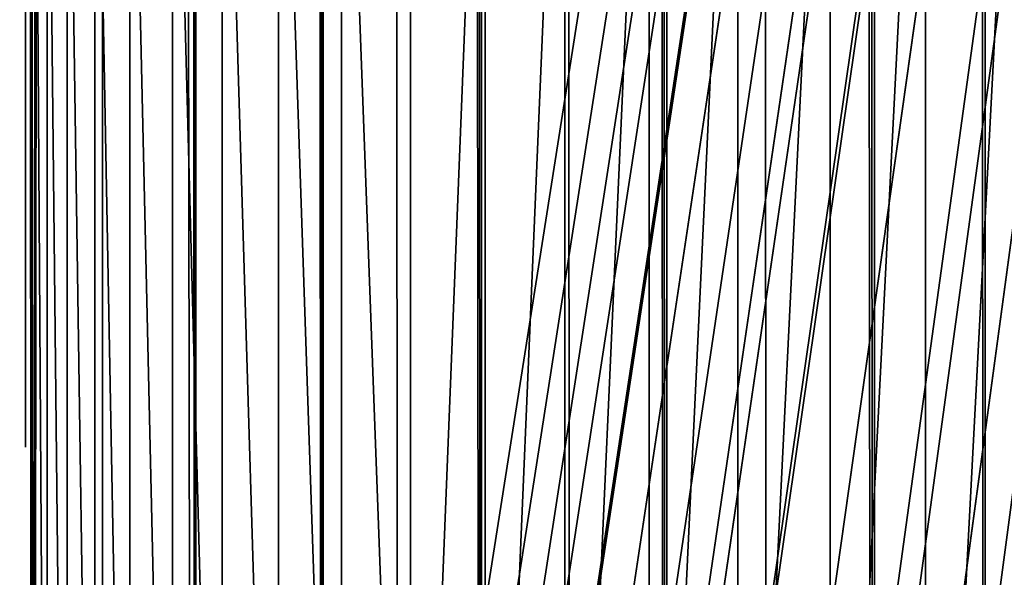
# Model space of a CAD drawing. Units: inches. Extents: x -421 to 126, y -115 to 273.
# Drawn here: x -189 to -188, y 45 to 45 of the extents above; entities that cross this region are included whole.
import ezdxf

# ---------------------------------------------------------------- set-up
doc = ezdxf.new("R2010")
doc.units = ezdxf.units.IN
doc.header["$MEASUREMENT"] = 0
doc.layers.get('0').update_dxf_attribs({"true_color": 0xffffff})
for name, color, linetype, true_color in [('element', 7, 'Continuous', 0xcc6600), ('foundations', 7, 'Continuous', 0x9fa3a3), ('kapsle', 7, 'Continuous', 0xffffff), ('konstrukcja', 7, 'Continuous', 0xd3d2ce)]:
    doc.layers.add(name, color=color, linetype=linetype, true_color=true_color)

# ---------------------------------------------------------------- blocks, each defined once
blk = doc.blocks.new('rura_gora_dwg_3')
at = {"color": 2, "true_color": 0xffff00}
mesh = blk.add_polyface(dxfattribs=at)
corners = [(19.92713006814054, 980.6620367753369), (15.24009241589897, -2.021351974690333e-12), (15.24009241565988, 981.3119600251044), (307.8513686918744, -1.155058271251619e-12), (42.1439329808917, 978.0075404621793), (64.40686263653915, 975.7726701096486), (86.70799394824127, 973.9582212797546), (109.039388230665, 972.5648398742039), (131.3930960257332, 971.5930219044621), (153.7611599313044, 971.0431133151793), (176.1356174357832, 970.9153098610577), (198.5085037511716, 971.2096570371647), (220.8718546490534, 971.9260500627402), (243.2177092947935, 973.0642339184708), (265.5381130828347, 974.623803437306), (287.8251204669548, 976.6042034486721), (310.0707977892995, 979.0047289761037), (308.9269920442109, 41.076398616839), (312.150913893164, 82.04020968025507), (332.2672261051036, 981.8245254881823), (317.5142976925256, 122.7791542314794), (325.002442779896, 163.1815696552286), (334.5948246705838, 203.1367157391712), (354.4065040003844, 985.0625892027597), (346.2651513124071, 242.5350782051216), (359.9814351512364, 281.2686688801302), (376.4807504058043, 988.717767444242), (375.7060808065414, 319.2313216844752), (393.3959881172185, 356.3189836255848), (398.4821074013952, 992.7887590539792), (413.0026702776111, 392.4300000000021), (420.4027430148344, 997.2741148533593), (434.4723867341504, 427.4653930218952), (442.2348540081771, 1002.172238159754), (457.7462904866665, 461.3291331142757), (463.9706686557747, 1007.481385354876), (482.7605893827271, 493.9284021193827), (485.6024495123349, 1013.199666505471), (509.4467209675996, 525.1738477068164), (507.122496165537, 1019.325046036064), (528.5231479776306, 1025.855343453649), (537.7315404097668, 554.9798282820799), (549.796786813045, 1032.788234123749), (567.5375209850673, 583.2646477241856), (570.93583974976, 1040.121250098132), (598.7829665726416, 609.9507793091254), (591.9327817754198, 1047.851780993187), (612.7801384652898, 1055.977074919231), (631.3822355776533, 634.965078205124), (633.4704886442028, 1064.494239460032), (665.2459756699574, 658.2389819576484), (653.8790356795646, 1073.349290492386), (667.7671725725991, 1079.409383796218), (700.2813686918012, 679.7086984142524), (681.6249949131343, 1085.214805953072), (695.5668199527364, 1090.815491714784), (709.5896230943508, 1096.210226045398), (736.3923850662007, 699.3153805744868), (723.690362172251, 1101.397838588623), (737.8659781133797, 1106.377203922316), (773.480047007323, 717.0052878853716), (752.1133956010448, 1111.147241802243), (766.4295237409221, 1115.706917396465), (780.8112567324682, 1120.055241510044), (811.4426998116955, 732.7299335405942), (795.2554745430709, 1124.19127079945), (809.7590435837694, 1128.114107977259), (824.3188173897796, 1131.822902006839), (850.1762904867217, 746.4462173794134), (838.9316373035624, 1135.31684828703), (853.5943331588078, 1138.595188826533), (889.5746529527471, 758.1165440212445), (868.3037239697333, 1141.657212408533), (883.0566186192206, 1144.502254744884), (897.8498165534444, 1147.129698620269), (929.5297990367463, 767.7089259119366), (912.6801084746035, 1149.538974026092), (927.5442770369285, 1151.729558284096), (942.4390975456987, 1153.700976159818), (969.9322144605692, 775.1970709995005), (957.3613386574061, 1155.452799965685), (972.3077630785448, 1156.984649653738), (1010.671159011692, 780.5604547987425), (987.2751282695491, 1158.296192898119), (1002.260187147903, 1159.387145167204), (1017.259688792578, 1160.257269785236), (1051.634970075045, 783.7843766474756), (1032.270379149141, 1160.906377983788), (1047.289001736495, 1161.334328942611), (1062.31229835161, 1161.541029820246), (1092.711368691754, 784.859999999998), (1077.337009778169, 1161.526435774142), (1092.711368691486, 1161.285030915914), (1108.085727604749, 1161.526435774134), (1133.787767308669, 783.7843766474791), (1123.110439031261, 1161.541029820239), (1138.133735646302, 1161.334328942609), (1174.751578372278, 780.5604547987425), (1153.152358233139, 1160.906377983806), (1168.163048589944, 1160.257269785271), (1183.162550234562, 1159.387145167257), (1215.490522923411, 775.1970709995057), (1198.147609112647, 1158.296192898217), (1213.114974303402, 1156.984649653856), (1228.061398724155, 1155.452799965848), (1255.892938347188, 767.7089259119377), (1242.983639835796, 1153.700976160013), (1257.87846034463, 1151.729558284345), (1295.84808443093, 758.1165440212393), (1272.742628906835, 1149.538974026388), (1287.572920827755, 1147.129698620623), (1302.366118761647, 1144.502254745305), (1335.246446896871, 746.4462173794151), (1317.11901341141, 1141.65721240901), (1331.828404222108, 1138.59518882707), (1346.491100077269, 1135.316848287645), (1373.980037571853, 732.7299335406005), (1361.10391999079, 1131.822902007549), (1375.663693797006, 1128.114107978034), (1411.942690376298, 717.005287885375), (1390.167262837491, 1124.191270800314), (1404.611480647837, 1120.055241511008), (1418.993213639318, 1115.706917397505), (1449.03035231739, 699.3153805744828), (1433.309341779082, 1111.147241803374), (1447.556759266506, 1106.377203923572), (1461.732375207627, 1101.397838589977), (1485.141368691737, 679.7086984142547), (1475.833114285277, 1096.210226046833), (1489.855917426632, 1090.815491716386), (1520.176761713673, 658.2389819576478), (1503.797742466237, 1085.214805954771), (1517.655564806455, 1079.409383798022), (1531.543701700442, 1073.349290493968), (1554.040501806246, 634.9650782051251), (1551.952248734805, 1064.494239461884), (1572.642598913774, 1055.977074920932), (1586.639770811498, 609.9507793091185), (1593.489955603914, 1047.851780994778), (1617.885216398565, 583.2646477241937), (1614.486897629645, 1040.121250099558), (1635.625950566444, 1032.788234125057), (1647.691196973935, 554.9798282820741), (1656.899589402062, 1025.855343454807), (1675.976016415973, 525.1738477068146), (1678.300241214237, 1019.325046037132), (1702.662148000968, 493.9284021193787), (1699.820287867378, 1013.199666506426), (1721.452068724186, 1007.481385355713), (1727.676446896873, 461.3291331142746), (1743.187883371904, 1002.172238160487), (1750.950350649516, 427.4653930219004), (1765.019994365248, 997.2741148539998), (1772.420067106, 392.4300000000032), (1786.940629978777, 992.7887590545308), (1792.026749266118, 356.3189836255877), (1808.941986974969, 988.7177674447214), (1809.716656577163, 319.2313216844758), (1831.016233380582, 985.0625892031553), (1825.44130223253, 281.2686688801273), (1839.157586071249, 242.5350782051214), (1853.155511276077, 981.8245254885069), (1850.827912712999, 203.1367157391657), (1860.420294603848, 163.181569655226), (1875.351939591806, 979.0047289763625), (1867.908439691335, 122.7791542314774), (1873.271823490566, 82.04020968025306), (1876.495745339345, 41.07639861683467), (1897.597616914668, 976.6042034488743), (1877.571368691922, 2.598881110316142e-12), (2170.182644967631, 2.887645678129047e-13), (1919.884624298826, 974.6238034374534), (1942.205028086906, 973.0642339185777), (1964.550882732979, 971.926050062799), (1986.914233630905, 971.2096570371987), (2009.28711994634, 970.9153098610606), (2031.661577451096, 971.0431133151673), (2054.029641357018, 971.5930219044351), (2076.383349151839, 972.5648398741675), (2098.714743434851, 973.9582212797171), (2121.015874746619, 975.7726701096168), (2143.27880440221, 978.0075404621556), (2165.495607315536, 980.6620367753416), (2170.182644967776, 981.3119600251224)]
mesh.append_faces([[corners[k] for k in face] for face in [(0, 1, 2), (170, 182, 183)]], dxfattribs={"vtx0": -1, "color": 2})
mesh.append_faces([[corners[k] for k in face] for face in [(1, 0, 3), (3, 16, 17), (17, 16, 18), (18, 19, 20), (20, 19, 21), (21, 19, 22), (22, 23, 24), (24, 23, 25), (25, 26, 27), (27, 26, 28), (28, 29, 30), (30, 31, 32), (32, 33, 34), (34, 35, 36), (36, 37, 38), (38, 40, 41), (41, 42, 43), (43, 44, 45), (45, 47, 48), (48, 49, 50), (50, 52, 53), (53, 56, 57), (57, 59, 60), (60, 63, 64), (64, 67, 68), (68, 70, 71), (71, 74, 75), (75, 78, 79), (79, 81, 82), (82, 85, 86), (86, 89, 90), (90, 93, 94), (94, 96, 97), (97, 100, 101), (101, 104, 105), (105, 107, 108), (108, 111, 112), (112, 115, 116), (116, 118, 119), (119, 122, 123), (123, 126, 127), (127, 129, 130), (130, 133, 134), (134, 136, 137), (137, 138, 139), (139, 141, 142), (142, 143, 144), (144, 145, 146), (146, 148, 149), (149, 150, 151), (151, 152, 153), (153, 154, 155), (155, 156, 157), (157, 158, 159), (159, 158, 160), (160, 161, 162), (162, 161, 163), (163, 164, 165), (165, 164, 166), (166, 164, 167), (167, 168, 169), (169, 168, 170)]], dxfattribs={"vtx0": -1, "vtx1": -1, "color": 2})
mesh.append_faces([[corners[k] for k in face] for face in [(3, 0, 4), (3, 4, 5), (3, 5, 6), (3, 6, 7), (3, 7, 8), (3, 8, 9), (3, 9, 10), (3, 10, 11), (3, 11, 12), (3, 12, 13), (3, 13, 14), (3, 14, 15), (3, 15, 16), (18, 16, 19), (22, 19, 23), (25, 23, 26), (28, 26, 29), (30, 29, 31), (32, 31, 33), (34, 33, 35), (36, 35, 37), (38, 37, 39), (38, 39, 40), (41, 40, 42), (43, 42, 44), (45, 44, 46), (45, 46, 47), (48, 47, 49), (50, 49, 51), (50, 51, 52), (53, 52, 54), (53, 54, 55), (53, 55, 56), (57, 56, 58), (57, 58, 59), (60, 59, 61), (60, 61, 62), (60, 62, 63), (64, 63, 65), (64, 65, 66), (64, 66, 67), (68, 67, 69), (68, 69, 70), (71, 70, 72), (71, 72, 73), (71, 73, 74), (75, 74, 76), (75, 76, 77), (75, 77, 78), (79, 78, 80), (79, 80, 81), (82, 81, 83), (82, 83, 84), (82, 84, 85), (86, 85, 87), (86, 87, 88), (86, 88, 89), (90, 89, 91), (90, 91, 92), (90, 92, 93), (94, 93, 95), (94, 95, 96), (97, 96, 98), (97, 98, 99), (97, 99, 100), (101, 100, 102), (101, 102, 103), (101, 103, 104), (105, 104, 106), (105, 106, 107), (108, 107, 109), (108, 109, 110), (108, 110, 111), (112, 111, 113), (112, 113, 114), (112, 114, 115), (116, 115, 117), (116, 117, 118), (119, 118, 120), (119, 120, 121), (119, 121, 122), (123, 122, 124), (123, 124, 125), (123, 125, 126), (127, 126, 128), (127, 128, 129), (130, 129, 131), (130, 131, 132), (130, 132, 133), (134, 133, 135), (134, 135, 136), (137, 136, 138), (139, 138, 140), (139, 140, 141), (142, 141, 143), (144, 143, 145), (146, 145, 147), (146, 147, 148), (149, 148, 150), (151, 150, 152), (153, 152, 154), (155, 154, 156), (157, 156, 158), (160, 158, 161), (163, 161, 164), (167, 164, 168), (170, 168, 171), (170, 171, 172), (170, 172, 173), (170, 173, 174), (170, 174, 175), (170, 175, 176), (170, 176, 177), (170, 177, 178), (170, 178, 179), (170, 179, 180), (170, 180, 181), (170, 181, 182)]], dxfattribs={"vtx0": -1, "vtx2": -1, "color": 2})
mesh = blk.add_polyface(dxfattribs=at)
corners = [(43.7277156643063, 992.4155885850196, 10.53064486360947), (65.74792873499331, 990.5315341795213, 11.68236349675278), (65.71853386888505, 990.2080342157541, 10.53064486353439), (43.76320861318061, 992.7384763910649, 11.68236349680476)]
mesh.append_faces([[corners[k] for k in face] for face in [(0, 1, 2), (1, 0, 3)]], dxfattribs={"vtx0": -1, "color": 2})
mesh = blk.add_polyface(dxfattribs=at)
corners = [(43.68245816849782, 992.0038703711328, 9.407961540692767), (65.71853386888505, 990.2080342157541, 10.53064486353439), (65.68105211366797, 989.7955354320263, 9.407961540600363), (43.7277156643063, 992.4155885850196, 10.53064486360947)]
mesh.append_faces([[corners[k] for k in face] for face in [(0, 1, 2), (1, 0, 3)]], dxfattribs={"vtx0": -1, "color": 2})
mesh = blk.add_polyface(dxfattribs=at)
corners = [(43.62771515312662, 991.5058601291083, 8.321235243988895), (65.68105211366797, 989.7955354320263, 9.407961540600363), (65.63571455626858, 989.296581020514, 8.321235243911506), (43.68245816849782, 992.0038703711328, 9.407961540692767)]
mesh.append_faces([[corners[k] for k in face] for face in [(0, 1, 2), (1, 0, 3)]], dxfattribs={"vtx0": -1, "color": 2})
mesh = blk.add_polyface(dxfattribs=at)
corners = [(43.56382412747394, 990.9246282576909, 7.277166002519371), (65.63571455626858, 989.296581020514, 8.321235243911506), (65.58280071803864, 988.7142472010821, 7.27716600239116), (43.62771515312662, 991.5058601291083, 8.321235243988895)]
mesh.append_faces([[corners[k] for k in face] for face in [(0, 1, 2), (1, 0, 3)]], dxfattribs={"vtx0": -1, "color": 2})
mesh = blk.add_polyface(dxfattribs=at)
corners = [(43.49117900061703, 990.263758244645, 6.282190850328188), (65.58280071803864, 988.7142472010821, 7.27716600239116), (65.52263683069432, 988.0521242553654, 6.282190850217303), (43.56382412747394, 990.9246282576909, 7.277166002519371)]
mesh.append_faces([[corners[k] for k in face] for face in [(0, 1, 2), (1, 0, 3)]], dxfattribs={"vtx0": -1, "color": 2})
mesh = blk.add_polyface(dxfattribs=at)
corners = [(43.41022765413341, 989.5273245733591, 5.342444140072612), (65.52263683069432, 988.0521242553654, 6.282190850217303), (65.45559382435638, 987.3142943915032, 5.342444139980207), (43.49117900061703, 990.263758244645, 6.282190850328188)]
mesh.append_faces([[corners[k] for k in face] for face in [(0, 1, 2), (1, 0, 3)]], dxfattribs={"vtx0": -1, "color": 2})
mesh = blk.add_polyface(dxfattribs=at)
corners = [(43.32146917988553, 988.7198676023185, 4.463719722767701), (65.45559382435638, 987.3142943915032, 5.342444139980207), (65.38208504150242, 986.5053065759735, 4.463719722692622), (43.41022765413341, 989.5273245733591, 5.342444140072612)]
mesh.append_faces([[corners[k] for k in face] for face in [(0, 1, 2), (1, 0, 3)]], dxfattribs={"vtx0": -1, "color": 2})
mesh = blk.add_polyface(dxfattribs=at)
corners = [(43.32146917988553, 988.7198676023185, 4.463719722767701), (65.30256368835529, 985.6301484876578, 3.651435226493486), (43.22545080339427, 987.8463655722495, 3.651435226622853), (65.38208504150242, 986.5053065759735, 4.463719722692622)]
mesh.append_faces([[corners[k] for k in face] for face in [(0, 1, 2), (1, 0, 3)]], dxfattribs={"vtx0": -1, "color": 2})
mesh = blk.add_polyface(dxfattribs=at)
corners = [(43.22545080339427, 987.8463655722495, 3.651435226622853), (65.21752004022055, 984.6942157672001, 2.910598655584181), (43.12276450990829, 986.9122039136289, 2.910598655640779), (65.30256368835529, 985.6301484876578, 3.651435226493486)]
mesh.append_faces([[corners[k] for k in face] for face in [(0, 1, 2), (1, 0, 3)]], dxfattribs={"vtx0": -1, "color": 2})
mesh = blk.add_polyface(dxfattribs=at)
corners = [(43.12276450990829, 986.9122039136289, 2.910598655640779), (65.12747841968564, 983.7032787510517, 2.245777513660141), (43.01404339443979, 985.9231420437374, 2.245777513715584), (65.21752004022055, 984.6942157672001, 2.910598655584181)]
mesh.append_faces([[corners[k] for k in face] for face in [(0, 1, 2), (1, 0, 3)]], dxfattribs={"vtx0": -1, "color": 2})
mesh = blk.add_polyface(dxfattribs=at)
corners = [(43.01404339443979, 985.9231420437374, 2.245777513715584), (65.032993963103, 982.6634468954313, 1.661070644161955), (42.89995775905735, 984.885277857886, 1.661070644161955), (65.12747841968564, 983.7032787510517, 2.245777513660141)]
mesh.append_faces([[corners[k] for k in face] for face in [(0, 1, 2), (1, 0, 3)]], dxfattribs={"vtx0": -1, "color": 2})
mesh = blk.add_polyface(dxfattribs=at)
corners = [(42.89995775905735, 984.885277857886, 1.661070644161955), (64.93464919878357, 981.5811311095097, 1.16008295929717), (42.78121097946895, 983.8050101339112, 1.160082959371093), (65.032993963103, 982.6634468954313, 1.661070644161955)]
mesh.append_faces([[corners[k] for k in face] for face in [(0, 1, 2), (1, 0, 3)]], dxfattribs={"vtx0": -1, "color": 2})
mesh = blk.add_polyface(dxfattribs=at)
corners = [(42.78121097946895, 983.8050101339112, 1.160082959371093), (64.8330504548359, 980.4630042300164, 0.7459032148329425), (42.65853516910531, 982.6889990815598, 0.7459032148733695), (64.93464919878357, 981.5811311095097, 1.16008295929717)]
mesh.append_faces([[corners[k] for k in face] for face in [(0, 1, 2), (1, 0, 3)]], dxfattribs={"vtx0": -1, "color": 2})
mesh = blk.add_polyface(dxfattribs=at)
corners = [(42.65853516910531, 982.6889990815598, 0.7459032148733695), (64.72882412131483, 979.3159598809757, 0.421084966736953), (42.53268666535543, 981.5441252800701, 0.4210849666630292), (64.8330504548359, 980.4630042300164, 0.7459032148329425)]
mesh.append_faces([[corners[k] for k in face] for face in [(0, 1, 2), (1, 0, 3)]], dxfattribs={"vtx0": -1, "color": 2})
mesh = blk.add_polyface(dxfattribs=at)
corners = [(42.53268666535543, 981.5441252800701, 0.4210849666630292), (64.62261278796083, 978.1470699722319, 0.1876308271718062), (42.40444136542254, 980.3774472571492, 0.1876308271902872), (64.72882412131483, 979.3159598809757, 0.421084966736953)]
mesh.append_faces([[corners[k] for k in face] for face in [(0, 1, 2), (1, 0, 3)]], dxfattribs={"vtx0": -1, "color": 2})
mesh = blk.add_polyface(dxfattribs=at)
corners = [(42.40444136542254, 980.3774472571492, 0.1876308271902872), (64.51507128335876, 976.9635410987638, 0.04698011877713725), (42.27458994506348, 979.196157970763, 0.04698011885106098), (64.62261278796083, 978.1470699722319, 0.1876308271718062)]
mesh.append_faces([[corners[k] for k in face] for face in [(0, 1, 2), (1, 0, 3)]], dxfattribs={"vtx0": -1, "color": 2})
mesh = blk.add_polyface(dxfattribs=at)
corners = [(42.27458994506348, 979.196157970763, 0.04698011885106098), (64.40686263653915, 975.7726701096486), (42.1439329808917, 978.0075404621793), (64.51507128335876, 976.9635410987638, 0.04698011877713725)]
mesh.append_faces([[corners[k] for k in face] for face in [(0, 1, 2), (1, 0, 3)]], dxfattribs={"vtx0": -1, "color": 2})
mesh = blk.add_polyface(dxfattribs=at)
corners = [(307.8513686918744, -1.155058271251619e-12), (14.04436854591425, 0, 0.04698011877713725), (15.24009241589897, -2.021351974690333e-12), (307.8513686918935, -1.155058271251619e-12, 45.41547539945005), (12.85601671165291, -1.155058271251619e-12, 0.187630827227249), (11.68236349667539, -1.155058271251619e-12, 0.4210849665891055), (10.53064486351446, 1.443822839064523e-12, 0.7459032148895404), (9.407961540544632, 0, 1.160082959263673), (8.321235243837293, 3.176410245941952e-12, 1.661070644088031), (7.277166002298466, -4.620233085006476e-12, 2.245777513660141), (6.282190850244736, 2.887645678129047e-13, 2.910598655566855), (5.342444139923609, 1.155058271251619e-12, 3.651435226605527), (4.463719722664901, -2.887645678129047e-13, 4.463719722675296), (3.651435226494352, -2.887645678129047e-13, 5.342444139964036), (2.910598655594577, 2.310116542503238e-12, 6.282190850176876), (2.24577751361365, -8.662937034387142e-13, 7.277166002519371), (1.661070644077636, -1.732587406877428e-12, 8.32123524389649), (1.160082959236818, 4.042703949380666e-12, 9.407961540581882), (0.7459032147870289, 3.176410245941952e-12, 10.53064486353439), (0.4210849663578051, 2.310116542503238e-12, 11.68236349675278), (0.1876308271068342, 2.310116542503238e-12, 12.85601671172597), (0.0469801185550773, 2.310116542503238e-12, 14.04436854621832), (8.200913725886494e-11, 0, 15.24009241593507), (-8.374172466574236e-12, 0, 30.17538298341911), (0.04698011875836755, 2.310116542503238e-12, 31.37110685315434), (0.1876308271149196, 2.310116542503238e-12, 32.55945868770213), (0.4210849664040074, 1.155058271251619e-12, 33.73311190269727), (0.7459032147965582, 2.021351974690333e-12, 34.88483053582095), (1.160082959245192, -8.662937034387142e-13, 36.00751385877346), (1.661070644088031, -1.732587406877428e-12, 37.09424015547964), (2.245777513624046, -8.662937034387142e-13, 38.13830939701962), (2.9105986555657, 2.310116542503238e-12, 39.13328454917384), (3.651435226328024, -2.887645678129047e-13, 40.07303125941209), (4.463719722758172, -2.887645678129047e-13, 40.95175567668235), (5.342444140089649, 1.155058271251619e-12, 41.76404017293577), (6.282190850310574, 2.887645678129047e-13, 42.50487674387973), (7.277166002481254, 0, 43.16969788584073), (8.321235244022102, 3.176410245941952e-12, 43.75440475532275), (9.407961540709804, 0, 44.25539244014711), (10.53064486366347, 2.310116542503238e-12, 44.66957218463212), (11.68236349666615, -1.155058271251619e-12, 44.99439043282398), (12.85601671165147, -1.155058271251619e-12, 45.22784457229672), (14.04436854610946, 0, 45.3684952807838), (15.24009241588973, -8.662937034387142e-13, 45.4154753994281)]
mesh.append_faces([[corners[k] for k in face] for face in [(0, 1, 2), (42, 3, 43)]], dxfattribs={"vtx0": -1, "color": 2})
mesh.append_faces([[corners[k] for k in face] for face in [(1, 3, 4), (4, 3, 5), (5, 3, 6), (6, 3, 7), (7, 3, 8), (8, 3, 9), (9, 3, 10), (10, 3, 11), (11, 3, 12), (12, 3, 13), (13, 3, 14), (14, 3, 15), (15, 3, 16), (16, 3, 17), (17, 3, 18), (18, 3, 19), (19, 3, 20), (20, 3, 21), (21, 3, 22), (22, 3, 23), (23, 3, 24), (24, 3, 25), (25, 3, 26), (26, 3, 27), (27, 3, 28), (28, 3, 29), (29, 3, 30), (30, 3, 31), (31, 3, 32), (32, 3, 33), (33, 3, 34), (34, 3, 35), (35, 3, 36), (36, 3, 37), (37, 3, 38), (38, 3, 39), (39, 3, 40), (40, 3, 41), (41, 3, 42)]], dxfattribs={"vtx0": -1, "vtx1": -1, "color": 2})
mesh.append_faces([[corners[k] for k in face] for face in [(1, 0, 3)]], dxfattribs={"vtx0": -1, "vtx2": -1, "color": 2})
blk = doc.blocks.new('dolna_dwg_2')
at = {"color": 2, "true_color": 0xffff00}
mesh = blk.add_polyface(dxfattribs=at)
corners = [(21845.20921325836, 11878.24921325829, -0.185410196625044), (13.92091489178369, 11873.27908510805, -0.2296100594192339), (8.95078674164135, 11878.24921325829, -0.1854101966250801), (21840.23908510791, 11873.27908510805, -0.2296100594186925)]
mesh.append_faces([[corners[k] for k in face] for face in [(0, 1, 2), (1, 0, 3)]], dxfattribs={"vtx0": -1, "color": 2})
mesh = blk.add_polyface(dxfattribs=at)
corners = [(21840.23908510791, 11873.27908510805, -0.2296100594186925), (19.93273229406204, 11867.26726770593, -0.2723942998438633), (13.92091489178369, 11873.27908510805, -0.2296100594192339), (21834.22726770596, 11867.26726770594, -0.2723942998438272)]
mesh.append_faces([[corners[k] for k in face] for face in [(0, 1, 2), (1, 0, 3)]], dxfattribs={"vtx0": -1, "color": 2})
mesh = blk.add_polyface(dxfattribs=at)
corners = [(21834.22726770596, 11867.26726770594, -0.2723942998438272), (26.9491740943701, 11860.25082590535, -0.3134991388293347), (19.93273229406204, 11867.26726770593, -0.2723942998438633), (34.92698159682797, 11852.27301840322, -0.3526711513757027), (21827.21082590504, 11860.25082590535, -0.3134991388293707), (21819.23301840347, 11852.27301840322, -0.3526711513750891)]
mesh.append_faces([[corners[k] for k in face] for face in [(0, 1, 2), (3, 4, 5)]], dxfattribs={"vtx0": -1, "color": 2})
mesh.append_faces([[corners[k] for k in face] for face in [(1, 0, 3)]], dxfattribs={"vtx0": -1, "vtx1": -1, "color": 2})
mesh.append_faces([[corners[k] for k in face] for face in [(3, 0, 4)]], dxfattribs={"vtx0": -1, "vtx2": -1, "color": 2})
mesh = blk.add_polyface(dxfattribs=at)
corners = [(21819.23301840347, 11852.27301840322, -0.3526711513750891), (43.81696896475496, 11843.38303103567, -0.3896688289984104), (34.92698159682797, 11852.27301840322, -0.3526711513757027), (53.56432646913214, 11833.63567353105, -0.424264068712101), (21810.34303103586, 11843.38303103568, -0.3896688289978328), (21800.59567353117, 11833.63567353105, -0.4242640687115596)]
mesh.append_faces([[corners[k] for k in face] for face in [(0, 1, 2), (3, 4, 5)]], dxfattribs={"vtx0": -1, "color": 2})
mesh.append_faces([[corners[k] for k in face] for face in [(1, 0, 3)]], dxfattribs={"vtx0": -1, "vtx1": -1, "color": 2})
mesh.append_faces([[corners[k] for k in face] for face in [(3, 0, 4)]], dxfattribs={"vtx0": -1, "vtx2": -1, "color": 2})
mesh = blk.add_polyface(dxfattribs=at)
corners = [(21800.59567353117, 11833.63567353105, -0.4242640687115596), (64.1089584103064, 11823.09104158971, -0.4562435793596887), (53.56432646913214, 11833.63567353105, -0.424264068712101), (75.38585362605063, 11811.81414637399, -0.4854101966244344), (21790.05104158969, 11823.09104158971, -0.4562435793596527), (21778.77414637422, 11811.81414637399, -0.4854101966249758)]
mesh.append_faces([[corners[k] for k in face] for face in [(0, 1, 2), (3, 4, 5)]], dxfattribs={"vtx0": -1, "color": 2})
mesh.append_faces([[corners[k] for k in face] for face in [(1, 0, 3)]], dxfattribs={"vtx0": -1, "vtx1": -1, "color": 2})
mesh.append_faces([[corners[k] for k in face] for face in [(3, 0, 4)]], dxfattribs={"vtx0": -1, "vtx2": -1, "color": 2})
mesh = blk.add_polyface(dxfattribs=at)
corners = [(21778.77414637422, 11811.81414637399, -0.4854101966249758), (87.32548630719779, 11799.87451369287, -0.5115840986120429), (75.38585362605063, 11811.81414637399, -0.4854101966244344), (99.85424464791551, 11787.34575535213, -0.5346039145125906), (21754.30575535207, 11787.34575535214, -0.5346039145125906), (21766.8345136931, 11799.87451369287, -0.5115840986120429)]
mesh.append_faces([[corners[k] for k in face] for face in [(0, 1, 2), (4, 0, 5)]], dxfattribs={"vtx0": -1, "color": 2})
mesh.append_faces([[corners[k] for k in face] for face in [(1, 0, 3), (3, 0, 4)]], dxfattribs={"vtx0": -1, "vtx1": -1, "color": 2})
mesh = blk.add_polyface(dxfattribs=at)
corners = [(21754.30575535207, 11787.34575535214, -0.5346039145125906), (112.8948846865818, 11774.30511531321, -0.5543277195066094), (99.85424464791551, 11787.34575535213, -0.5346039145125906), (126.3670065416512, 11760.83299345838, -0.5706339097765931), (15647.75596209573, 11760.83299345838, -0.5706339097765931), (21727.79299345835, 11760.83299345838, -0.5706339097765931)]
mesh.append_faces([[corners[k] for k in face] for face in [(0, 1, 2), (4, 0, 5)]], dxfattribs={"vtx0": -1, "color": 2})
mesh.append_faces([[corners[k] for k in face] for face in [(1, 0, 3), (3, 0, 4)]], dxfattribs={"vtx0": -1, "vtx1": -1, "color": 2})
mesh = blk.add_polyface(dxfattribs=at)
corners = [(15647.75596209572, 11732.92869288136, -0.592613004356781), (168.5314465486398, 11718.66855345133, -0.5981504002395286), (154.2713071189216, 11732.92869288135, -0.592613004356781), (21685.62855345136, 11718.66855345134, -0.5981504002395286), (15647.75596209573, 11760.83299345838, -0.5706339097765931), (21727.79299345835, 11760.83299345838, -0.5706339097765931), (21699.88869288137, 11732.92869288136, -0.592613004356781)]
mesh.append_faces([[corners[k] for k in face] for face in [(0, 1, 2), (3, 5, 6)]], dxfattribs={"vtx0": -1, "color": 2})
mesh.append_faces([[corners[k] for k in face] for face in [(1, 0, 3)]], dxfattribs={"vtx0": -1, "vtx1": -1, "color": 2})
mesh.append_faces([[corners[k] for k in face] for face in [(3, 0, 4), (3, 4, 5)]], dxfattribs={"vtx0": -1, "vtx2": -1, "color": 2})
mesh = blk.add_polyface(dxfattribs=at)
corners = [(168.5314465486398, 11718.66855345133, -0.5981504002395286), (5094.433522758198, 5251.738477068164, -0.5999999999998635), (168.5314465489355, 1.84809323400259e-11, -0.5981504002395286), (5675.341522932197, 5832.646477241902, -0.5999999999998635), (6313.788668857235, 6349.650782051213, -0.5999999999998635), (7002.780000000291, 6797.086984142564, -0.5999999999998635), (7734.76678315541, 7170.052878853725, -0.5999999999997553), (8501.729217949223, 7464.462173794152, -0.5999999999997914), (21685.62855345136, 11718.66855345134, -0.5981504002395286), (4577.429217948918, 4613.291331142709, -0.5999999999998635), (4129.993015857693, 3924.300000000016, -0.5999999999998635), (3757.027121146319, 3192.313216844712, -0.5999999999998635), (3462.617826206042, 2425.35078205123, -0.5999999999992861), (3249.990740880838, 1631.815696552248, -0.5999999999998635), (3121.475452012655, 820.4020968024977, -0.5999999999998635), (3078.480000000296, 9.240466170012951e-12, -0.5999999999999719), (9295.264303447535, 7677.089259119349, -0.5999999999992861), (10106.67790319769, 7805.604547987431, -0.5999999999998635), (10927.08, 7848.600000000002, -0.5999999999998635), (11747.48209680259, 7805.604547987424, -0.5999999999997914), (12558.89569655216, 7677.089259119363, -0.5999999999998635), (13352.43078205168, 7464.462173794134, -0.5999999999998635), (14119.39321684488, 7170.052878853725, -0.5999999999998635), (14851.3800000003, 6797.086984142538, -0.5999999999998274), (15540.37133114277, 6349.650782051225, -0.5999999999998274), (16178.81847706809, 5832.64647724189, -0.5999999999998635), (16759.72647724209, 5251.738477068126, -0.5999999999998635), (17276.73078205138, 4613.291331142706, -0.5999999999998635), (17724.16698414258, 3924.300000000002, -0.5999999999998635), (18097.13287885368, 3192.313216844745, -0.5999999999998635), (18391.54217379426, 2425.35078205122, -0.5999999999998635), (18604.16925911915, 1631.815696552267, -0.5999999999998635), (18732.68454798734, 820.4020968025069, -0.5999999999998997), (18775.67999999999, 0, -0.5999999999998635), (21685.62855345166, 0, -0.5981504002396008)]
mesh.append_faces([[corners[k] for k in face] for face in [(2, 14, 15), (33, 8, 34)]], dxfattribs={"vtx0": -1, "color": 2})
mesh.append_faces([[corners[k] for k in face] for face in [(0, 1, 2), (1, 0, 3), (3, 0, 4), (4, 0, 5), (5, 0, 6), (6, 0, 7), (7, 8, 16), (16, 8, 17), (17, 8, 18), (18, 8, 19), (19, 8, 20), (20, 8, 21), (21, 8, 22), (22, 8, 23), (23, 8, 24), (24, 8, 25), (25, 8, 26), (26, 8, 27), (27, 8, 28), (28, 8, 29), (29, 8, 30), (30, 8, 31), (31, 8, 32), (32, 8, 33)]], dxfattribs={"vtx0": -1, "vtx1": -1, "color": 2})
mesh.append_faces([[corners[k] for k in face] for face in [(7, 0, 8), (2, 1, 9), (2, 9, 10), (2, 10, 11), (2, 11, 12), (2, 12, 13), (2, 13, 14)]], dxfattribs={"vtx0": -1, "vtx2": -1, "color": 2})
mesh = blk.add_polyface(dxfattribs=at)
corners = [(21685.62855345166, 0, -0.5981504002396008), (18775.6800000006, 0, 0.898688640819355), (18775.67999999999, 0, -0.5999999999998635), (21699.88869288137, 9.240466170012951e-12, -0.5926130043568532), (21727.79299345865, 4.620233085006476e-12, -0.5706339097766653), (21754.30575535238, -4.620233085006476e-12, -0.5346039145126628), (21766.8345136931, 0, -0.5115840986120429), (21790.05104158998, 4.620233085006476e-12, -0.4562435793596887), (21800.59567353118, 9.240466170012951e-12, -0.4242640687116318), (21810.34303103615, 9.240466170012951e-12, -0.3896688289979051), (21819.23301840348, 1.386069925501943e-11, -0.3526711513751252), (21827.21082590534, 0, -0.3134991388294429), (21834.22726770596, -9.240466170012951e-12, -0.2723942998438633), (21840.23908510821, 4.620233085006476e-12, -0.2296100594187646), (21845.20921325837, 4.620233085006476e-12, -0.1854101966250801), (21849.1070096638, 4.620233085006476e-12, -0.1400672183135106), (21851.90844311403, 0, -0.0938606790242278), (21853.59624183944, 0, -0.0470754574364264), (21854.16, 0), (21854.15999999999, 0, 0.2986886408189139), (21853.59624183944, 0, 0.3457640982559178), (21851.90844311403, 0, 0.3925493198429973), (21849.1070096641, 4.620233085006476e-12, 0.4387558591322801), (21845.20921325836, 4.620233085006476e-12, 0.484098837443994), (21840.2390851082, 4.620233085006476e-12, 0.5282987002382561), (21834.22726770626, -9.240466170012951e-12, 0.5710829406627772), (21827.21082590563, 0, 0.6121877796489343), (21819.23301840348, 1.386069925501943e-11, 0.6513597921946166), (21810.34303103615, 9.240466170012951e-12, 0.6883574698172521), (21800.59567353116, 9.240466170012951e-12, 0.7229527095310871), (21790.05104158998, 4.620233085006476e-12, 0.7549322201791802), (21766.83451369309, 0, 0.8102727394314622), (21741.26511531372, 9.240466170012951e-12, 0.8530163603260286), (21713.97244989897, 0, 0.8821105930579921), (21685.62855345166, 0, 0.8968390410589479)]
mesh.append_faces([[corners[k] for k in face] for face in [(0, 1, 2), (1, 33, 34)]], dxfattribs={"vtx0": -1, "color": 2})
mesh.append_faces([[corners[k] for k in face] for face in [(1, 0, 3), (1, 3, 4), (1, 4, 5), (1, 5, 6), (1, 6, 7), (1, 7, 8), (1, 8, 9), (1, 9, 10), (1, 10, 11), (1, 11, 12), (1, 12, 13), (1, 13, 14), (1, 14, 15), (1, 15, 16), (1, 16, 17), (1, 17, 18), (1, 18, 19), (1, 19, 20), (1, 20, 21), (1, 21, 22), (1, 22, 23), (1, 23, 24), (1, 24, 25), (1, 25, 26), (1, 26, 27), (1, 27, 28), (1, 28, 29), (1, 29, 30), (1, 30, 31), (1, 31, 32), (1, 32, 33)]], dxfattribs={"vtx0": -1, "vtx2": -1, "color": 2})
blk = doc.blocks.new('Group_77')
at = {"color": 251, "true_color": 0x565656}
mesh = blk.add_polyface(dxfattribs=at)
corners = [(40, 40), (0, 0), (0, 40), (40, 0)]
mesh.append_faces([[corners[k] for k in face] for face in [(0, 1, 2), (1, 0, 3)]], dxfattribs={"vtx0": -1, "color": 251})
mesh = blk.add_polyface(dxfattribs=at)
corners = [(28.30210938517686, 11.69789061482314, 35), (11.69789061482314, 28.30210938517686, 35), (11.69789061482314, 11.69789061482314, 35), (28.30210938517686, 28.30210938517686, 35)]
mesh.append_faces([[corners[k] for k in face] for face in [(0, 1, 2), (1, 0, 3)]], dxfattribs={"vtx0": -1, "color": 251})
blk = doc.blocks.new('kapsel')
at = {"color": 18, "true_color": 0x000000}
mesh = blk.add_polyface(dxfattribs=at)
corners = [(2.517481349005945, 8.301981324621011e-13, 0.06873331354045646), (1.48251865099403, 9.069012207874039e-13, 0.06873331354042037), (2.000000000000032, 8.301981324621011e-13, 0.0006056014888999073), (1.000302800744412, 8.347100788341778e-13, 0.2684736587050922), (2.999697199255563, 8.347100788341778e-13, 0.2684736587051103), (0.5862146625463872, 7.625189368809515e-13, 0.5862146625464233), (3.41378533745357, 7.625189368809515e-13, 0.5862146625464594), (0.2684736587050922, 6.903277949277253e-13, 1.000302800744448), (3.731526341294883, 6.903277949277253e-13, 1.00030280074452), (0.06873331354042037, 6.181366529744992e-13, 1.48251865099403), (3.931266686459527, 6.136247066024225e-13, 1.482518650994048), (0.0006056014888999073, 4.737543690680468e-13, 1.999999999999978), (3.999394398511057, 4.692424226959702e-13, 1.999999999999996), (0.06873331354040232, 4.015632271148206e-13, 2.517481349005927), (3.931266686459537, 3.97051280742744e-13, 2.517481349005927), (3.731526341294937, 2.571809432083683e-13, 2.999697199255527), (0.2684736587051103, 3.293720851615945e-13, 2.999697199255527), (3.413785337453606, 1.849898012551421e-13, 3.41378533745357), (0.5862146625464233, 1.849898012551421e-13, 3.413785337453588), (2.999697199255509, 1.127986593019159e-13, 3.731526341294937), (1.000302800744448, 1.127986593019159e-13, 3.731526341294973), (2.517481349005999, 3.609557097661309e-14, 3.931266686459554), (1.482518650994066, 3.609557097661309e-14, 3.931266686459573), (2.000000000000032, -3.609557097661309e-14, 3.999394398511093)]
mesh.append_faces([[corners[k] for k in face] for face in [(0, 1, 2), (22, 21, 23)]], dxfattribs={"vtx0": -1, "color": 18})
mesh.append_faces([[corners[k] for k in face] for face in [(1, 0, 3), (3, 4, 5), (5, 6, 7), (7, 8, 9), (9, 10, 11), (11, 12, 13), (13, 15, 16), (16, 17, 18), (18, 19, 20), (20, 21, 22)]], dxfattribs={"vtx0": -1, "vtx1": -1, "color": 18})
mesh.append_faces([[corners[k] for k in face] for face in [(3, 0, 4), (5, 4, 6), (7, 6, 8), (9, 8, 10), (11, 10, 12), (13, 12, 14), (13, 14, 15), (16, 15, 17), (18, 17, 19), (20, 19, 21)]], dxfattribs={"vtx0": -1, "vtx2": -1, "color": 18})
blk = doc.blocks.new('Group_116')
at = {"layer": 'kapsle', "zscale": -1, "rotation": 179.9999999999999}
blk.add_blockref('kapsel', (3.999999999999993, 2.004599999999995, 4.000000000000372), dxfattribs=at)
blk = doc.blocks.new('Group_6')
at = {"layer": 'kapsle', "extrusion": (0, 0, -1), "zscale": -1, "rotation": 90.00000100586799}
blk.add_blockref('Group_116', (0.9110000351114275, 3.511142523393573e-08), dxfattribs=at)
blk = doc.blocks.new('Grupa_19')
at = {"color": 39, "true_color": 0x4b3d20}
mesh = blk.add_polyface(dxfattribs=at)
corners = [(2.310116542503238e-12, 5.499998499630033), (71.49998049479915, 0), (0, 2.887645678129047e-11), (0.5035969681994584, 7.184926306094272), (1.035392305655885, 8.861167738118924), (1.595236305688627, 10.5282509139102), (2.182971365591045, 12.18570652982846), (2.798432030989945, 13.83306799250901), (3.441445042425328, 15.46987155021011), (4.111829384126763, 17.09565642336402), (4.809396334968212, 18.7099649342958), (5.533949521607058, 20.31234263606145), (6.285284973745559, 21.90233844037631), (7.063191181561213, 23.47950474461206), (7.86744915525723, 25.04339755779446), (8.697832486697306, 26.59357662559342), (9.554107413148099, 28.12960555426299), (10.43603288309126, 29.6510519334836), (11.34336062406781, 31.15748745810115), (12.27583521258573, 32.64848804869426), (13.23319414601802, 34.12363397095307), (14.21516791649463, 35.58250995384741), (15.22148008678809, 37.02470530653031), (16.25184736810898, 38.44981403394832), (17.30597969988033, 39.85743495113167), (18.38358033138, 41.24717179613869), (19.4843459052777, 42.61863334160623), (20.60796654304604, 43.97143350488267), (21.75412593217668, 45.3051914567172), (22.92250141524834, 46.6195317284671), (24.11276408072992, 47.91408431779313), (25.32457885560757, 49.18848479282899), (26.55760459967867, 50.44237439475976), (27.81149420161116, 51.67540013882999), (29.08589467664586, 52.88721491370648), (30.38044726597507, 54.07747757918806), (31.69478753772556, 55.24585306225625), (33.02854548956095, 56.39201245138632), (34.38134565283826, 57.51563308915409), (35.75280719830667, 58.61639866305121), (37.14254404331369, 59.69399929454943), (38.55016496049703, 60.7481316263202), (39.97527368791793, 61.77849890763965), (41.41746904060026, 62.7848110779282), (42.87634502349749, 63.76678484840625), (44.35149094575716, 64.72414378183652), (45.8424915363494, 65.65661837035647), (47.34892706096637, 66.56394611133157), (48.87037344018843, 67.44587158126924), (50.40640236885685, 68.30214650772177), (51.95658143665869, 69.13252983915983), (53.52047424984369, 69.93678781285469), (55.09764055408059, 70.7146940206715), (56.68763635839661, 71.46602947280596), (58.29001406015995, 72.19058265944192), (59.90432257109029, 72.88814961028538), (61.53010744424766, 73.55853395198595), (63.16691100194963, 74.20154696341902), (64.81427246462873, 74.81700762881677), (66.47172808055018, 75.40474268871543), (68.13881125634, 75.96458668874904), (69.8150526883635, 76.4963820262046), (71.49998049483062, 76.99997899440002), (71.49998049480146, 5.499998499600578), (76.99997899440233, 5.499998499598268), (76.99997899443149, 76.99997899439771)]
mesh.append_faces([[corners[k] for k in face] for face in [(0, 1, 2), (64, 62, 65)]], dxfattribs={"vtx0": -1, "color": 39})
mesh.append_faces([[corners[k] for k in face] for face in [(1, 62, 63), (63, 62, 64)]], dxfattribs={"vtx0": -1, "vtx1": -1, "color": 39})
mesh.append_faces([[corners[k] for k in face] for face in [(1, 0, 3), (1, 3, 4), (1, 4, 5), (1, 5, 6), (1, 6, 7), (1, 7, 8), (1, 8, 9), (1, 9, 10), (1, 10, 11), (1, 11, 12), (1, 12, 13), (1, 13, 14), (1, 14, 15), (1, 15, 16), (1, 16, 17), (1, 17, 18), (1, 18, 19), (1, 19, 20), (1, 20, 21), (1, 21, 22), (1, 22, 23), (1, 23, 24), (1, 24, 25), (1, 25, 26), (1, 26, 27), (1, 27, 28), (1, 28, 29), (1, 29, 30), (1, 30, 31), (1, 31, 32), (1, 32, 33), (1, 33, 34), (1, 34, 35), (1, 35, 36), (1, 36, 37), (1, 37, 38), (1, 38, 39), (1, 39, 40), (1, 40, 41), (1, 41, 42), (1, 42, 43), (1, 43, 44), (1, 44, 45), (1, 45, 46), (1, 46, 47), (1, 47, 48), (1, 48, 49), (1, 49, 50), (1, 50, 51), (1, 51, 52), (1, 52, 53), (1, 53, 54), (1, 54, 55), (1, 55, 56), (1, 56, 57), (1, 57, 58), (1, 58, 59), (1, 59, 60), (1, 60, 61), (1, 61, 62)]], dxfattribs={"vtx0": -1, "vtx2": -1, "color": 39})
mesh = blk.add_polyface(dxfattribs=at)
corners = [(71.49998049479915, 0, 1.500000000000002), (2.310116542503238e-12, 5.499998499630033, 1.500000000000002), (0, 2.887645678129047e-11, 1.500000000000002), (0.5035969681994584, 7.184926306094272, 1.500000000000002), (1.035392305655885, 8.861167738118924, 1.500000000000002), (1.595236305688627, 10.5282509139102, 1.500000000000002), (2.182971365591045, 12.18570652982846, 1.500000000000002), (2.798432030989945, 13.83306799250901, 1.500000000000002), (3.441445042425328, 15.46987155021011, 1.500000000000002), (4.111829384126763, 17.09565642336402, 1.500000000000002), (4.809396334968212, 18.7099649342958, 1.500000000000002), (5.533949521607058, 20.31234263606145, 1.500000000000002), (6.285284973745559, 21.90233844037631, 1.500000000000002), (7.063191181561213, 23.47950474461206, 1.500000000000002), (7.86744915525723, 25.04339755779446, 1.500000000000002), (8.697832486697306, 26.59357662559342, 1.500000000000002), (9.554107413148099, 28.12960555426299, 1.500000000000002), (10.43603288309126, 29.6510519334836, 1.500000000000002), (11.34336062406781, 31.15748745810115, 1.500000000000002), (12.27583521258573, 32.64848804869426, 1.500000000000002), (13.23319414601802, 34.12363397095307, 1.500000000000002), (14.21516791649463, 35.58250995384741, 1.500000000000002), (15.22148008678809, 37.02470530653031, 1.500000000000002), (16.25184736810898, 38.44981403394832, 1.500000000000002), (17.30597969988033, 39.85743495113167, 1.500000000000002), (18.38358033138, 41.24717179613869, 1.500000000000002), (19.4843459052777, 42.61863334160623, 1.500000000000002), (20.60796654304604, 43.97143350488267, 1.500000000000002), (21.75412593217668, 45.3051914567172, 1.500000000000002), (22.92250141524834, 46.6195317284671, 1.500000000000002), (24.11276408072992, 47.91408431779313, 1.500000000000002), (25.32457885560757, 49.18848479282899, 1.500000000000002), (26.55760459967867, 50.44237439475976, 1.500000000000002), (27.81149420161116, 51.67540013882999, 1.500000000000002), (29.08589467664586, 52.88721491370648, 1.500000000000002), (30.38044726597507, 54.07747757918806, 1.500000000000002), (31.69478753772556, 55.24585306225625, 1.500000000000002), (33.02854548956095, 56.39201245138632, 1.500000000000002), (34.38134565283826, 57.51563308915409, 1.500000000000002), (35.75280719830667, 58.61639866305121, 1.500000000000002), (37.14254404331369, 59.69399929454943, 1.500000000000002), (38.55016496049703, 60.7481316263202, 1.500000000000002), (39.97527368791793, 61.77849890763965, 1.500000000000002), (41.41746904060026, 62.7848110779282, 1.500000000000002), (42.87634502349749, 63.76678484840625, 1.500000000000002), (44.35149094575716, 64.72414378183652, 1.500000000000002), (45.8424915363494, 65.65661837035647, 1.500000000000002), (47.34892706096637, 66.56394611133157, 1.500000000000002), (48.87037344018843, 67.44587158126924, 1.500000000000002), (50.40640236885685, 68.30214650772177, 1.500000000000002), (51.95658143665869, 69.13252983915983, 1.500000000000002), (53.52047424984369, 69.93678781285469, 1.500000000000002), (55.09764055408059, 70.7146940206715, 1.500000000000002), (56.68763635839661, 71.46602947280596, 1.500000000000002), (58.29001406015995, 72.19058265944192, 1.500000000000002), (59.90432257109029, 72.88814961028538, 1.500000000000002), (61.53010744424766, 73.55853395198595, 1.500000000000002), (63.16691100194963, 74.20154696341902, 1.500000000000002), (64.81427246462873, 74.81700762881677, 1.500000000000002), (66.47172808055018, 75.40474268871543, 1.500000000000002), (68.13881125634, 75.96458668874904, 1.500000000000002), (69.8150526883635, 76.4963820262046, 1.500000000000002), (71.49998049483062, 76.99997899440002, 1.500000000000002), (71.49998049480146, 5.499998499600578, 1.500000000000002), (76.99997899440233, 5.499998499598268, 1.500000000000002), (76.99997899443149, 76.99997899439771, 1.500000000000002)]
mesh.append_faces([[corners[k] for k in face] for face in [(0, 1, 2), (62, 64, 65)]], dxfattribs={"vtx0": -1, "color": 39})
mesh.append_faces([[corners[k] for k in face] for face in [(1, 0, 3), (3, 0, 4), (4, 0, 5), (5, 0, 6), (6, 0, 7), (7, 0, 8), (8, 0, 9), (9, 0, 10), (10, 0, 11), (11, 0, 12), (12, 0, 13), (13, 0, 14), (14, 0, 15), (15, 0, 16), (16, 0, 17), (17, 0, 18), (18, 0, 19), (19, 0, 20), (20, 0, 21), (21, 0, 22), (22, 0, 23), (23, 0, 24), (24, 0, 25), (25, 0, 26), (26, 0, 27), (27, 0, 28), (28, 0, 29), (29, 0, 30), (30, 0, 31), (31, 0, 32), (32, 0, 33), (33, 0, 34), (34, 0, 35), (35, 0, 36), (36, 0, 37), (37, 0, 38), (38, 0, 39), (39, 0, 40), (40, 0, 41), (41, 0, 42), (42, 0, 43), (43, 0, 44), (44, 0, 45), (45, 0, 46), (46, 0, 47), (47, 0, 48), (48, 0, 49), (49, 0, 50), (50, 0, 51), (51, 0, 52), (52, 0, 53), (53, 0, 54), (54, 0, 55), (55, 0, 56), (56, 0, 57), (57, 0, 58), (58, 0, 59), (59, 0, 60), (60, 0, 61), (61, 0, 62)]], dxfattribs={"vtx0": -1, "vtx1": -1, "color": 39})
mesh.append_faces([[corners[k] for k in face] for face in [(62, 0, 63), (62, 63, 64)]], dxfattribs={"vtx0": -1, "vtx2": -1, "color": 39})
blk = doc.blocks.new('Grupa_121')
blk.add_blockref('Grupa_19', (0, 0, 34.27789671475004))
blk = doc.blocks.new('Grupa_24')
at = {"color": 254, "true_color": 0xe2e2e2}
mesh = blk.add_polyface(dxfattribs=at)
corners = [(5.000000000000019, 72.01399999999998), (0, 0), (0, 72.01399999999998), (5.000000000000019, 0)]
mesh.append_faces([[corners[k] for k in face] for face in [(0, 1, 2), (1, 0, 3)]], dxfattribs={"vtx0": -1, "color": 254})
mesh = blk.add_polyface(dxfattribs=at)
corners = [(5.000000000000019, 0, 3.000000000000004), (0, 72.01399999999998, 3.000000000000004), (0, 0, 3.000000000000004), (5.000000000000019, 72.01399999999998, 3.000000000000004)]
mesh.append_faces([[corners[k] for k in face] for face in [(0, 1, 2), (1, 0, 3)]], dxfattribs={"vtx0": -1, "color": 254})
blk = doc.blocks.new('Group_2')
at = {"layer": 'konstrukcja', "color": 8, "true_color": 0x828282}
blk.add_blockref('Grupa_24', (71.98752584981517, 5.231990935965395), dxfattribs=at)
at = {"layer": 'konstrukcja'}
blk.add_blockref('Grupa_121', (0.3960000994611403, 0, -31.28789671475003), dxfattribs=at)

msp = doc.modelspace()

# ---------------------------------------------------------------- block references
msp.add_blockref('Group_2', (-263.7135068035931, 37.80133267060547, 31.166656645107))
at = {"layer": 'element', "color": 2, "extrusion": (1, -8.03409360239925e-13, 4.985040763834286e-16), "xscale": 0.003280839000000001, "yscale": 0.003280839000000001, "rotation": 179.9999999999864}
msp.add_blockref('dolna_dwg_2', (115.029377764581, 76.84874929115713, -187.9567465370286), dxfattribs=at)
at = {"layer": 'element', "color": 2, "extrusion": (1, -1.096320136981328e-12, 2.30790715031163e-25), "xscale": 0.0328082, "yscale": 0.0328082, "zscale": 0.0328082, "rotation": 359.999999999987}
msp.add_blockref('rura_gora_dwg_3', (43.27666696933461, 76.84874929117323, -188.5548969373059), dxfattribs=at)
at = {"layer": 'foundations', "color": 251, "true_color": 0x565656, "rotation": 90.00000000004438}
msp.add_blockref('Group_77', (-167.6211047209111, 19.52751907992722, -65), dxfattribs=at)
at = {"layer": 'kapsle'}
for p in [(-189.6506936682842, 45.06181364283917, 97.78907315948628), (-189.6506936682842, 45.06181364283917, 46.09207315948628), (-189.6506936682842, 45.06181364283917, 68.85007315948627), (-189.6506936682842, 45.06181364283917, 78.48507315948629)]:
    msp.add_blockref('Group_6', p, dxfattribs=at)

doc.saveas('drawing.dxf')
